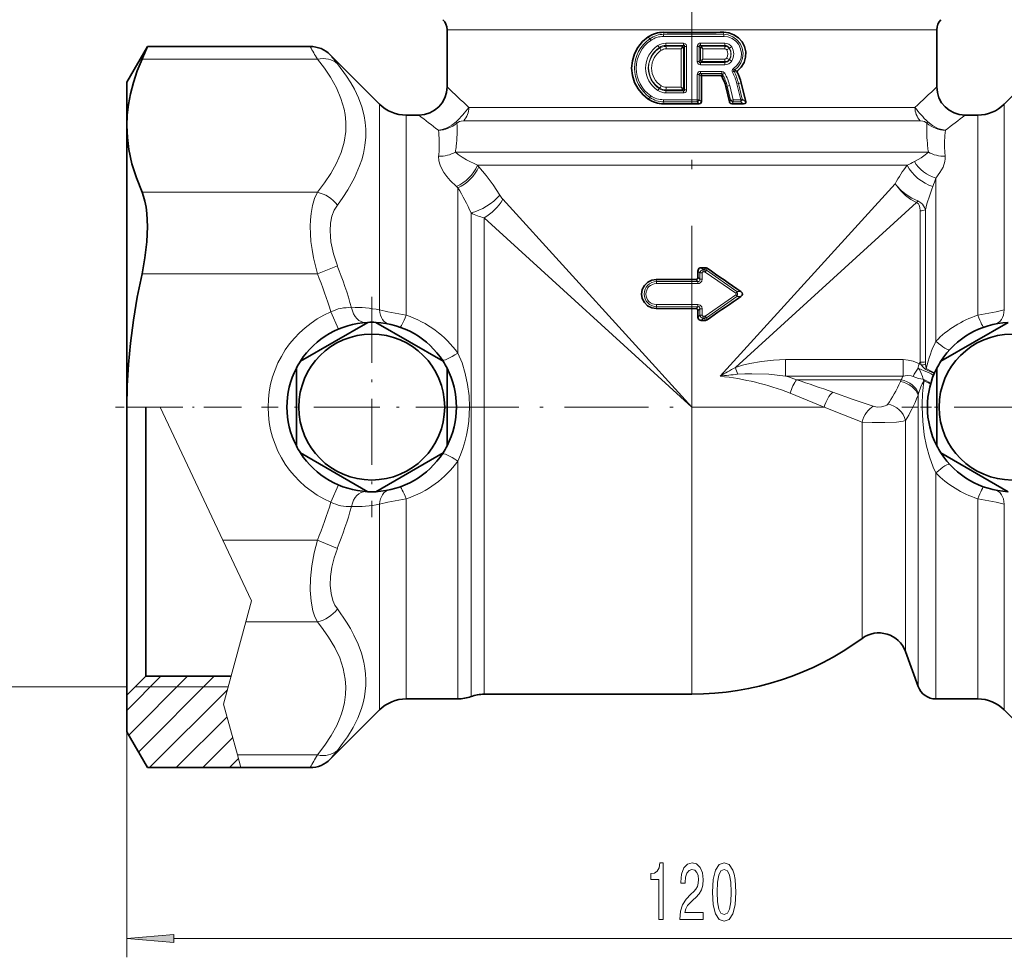
# Model space of a CAD drawing. Extents: x 0 to 210, y 0 to 297.
# Drawn here: x 71 to 123, y 150 to 200 of the extents above; entities that cross this region are included whole.
import ezdxf

# ---------------------------------------------------------------- set-up
doc = ezdxf.new("R2010")
doc.units = 0
doc.linetypes.add('DASHDOT', pattern=[18.5, 12, -3, 0.5, -3])

msp = doc.modelspace()

# ---------------------------------------------------------------- linework, layer by layer
at = {"color": 7, "linetype": 'DASHDOT', "lineweight": 13}
msp.add_line((106.732117, 177.020538), (106.732117, 205.520538), dxfattribs=at)
at = {"color": 7, "lineweight": 13}
for p, q in [((93.732117, 199.434875), (118.140686, 199.434875)), ((105.235107, 199.190475), (105.225151, 199.294052)), ((105.235107, 199.190475), (108.417015, 199.19046)), ((108.417015, 199.19046), (108.428307, 199.29451)), ((118.140686, 199.434875), (119.732117, 199.434875)), ((104.498222, 198.95285), (104.415398, 199.047058)), ((106.276863, 198.715439), (105.351631, 198.715057)), ((108.485771, 198.714798), (107.18737, 198.715439)), ((105.00383, 198.489273), (105.019455, 198.459229)), ((105.357262, 198.600601), (105.352783, 198.549728)), ((106.227768, 198.550964), (105.352783, 198.549728)), ((106.278732, 198.600586), (105.357262, 198.600601)), ((106.154427, 198.416931), (105.359489, 198.416199)), ((106.280708, 198.490829), (106.154427, 198.416931)), ((106.154427, 196.374146), (106.154427, 198.416931)), ((106.227768, 198.550964), (106.225227, 198.546295)), ((106.278732, 198.600586), (106.227768, 198.550964)), ((106.280708, 198.490936), (106.280708, 196.30014)), ((106.283386, 198.493546), (106.280739, 198.490875)), ((106.338554, 198.547058), (106.283386, 198.493546)), ((106.450256, 198.547058), (106.338554, 198.547058)), ((106.338554, 198.547058), (106.338554, 196.244019)), ((106.450256, 198.547058), (106.450256, 196.244019)), ((107.013977, 197.744019), (107.013977, 198.547058)), ((107.013977, 198.547058), (107.125679, 198.547058)), ((107.125679, 197.744019), (107.125679, 198.547058)), ((107.180847, 198.493546), (107.125679, 198.547058)), ((107.180809, 198.493576), (107.183495, 198.490875)), ((107.183525, 197.80014), (107.183525, 198.490936)), ((107.183525, 198.490829), (107.309807, 198.416931)), ((108.478661, 198.600616), (107.185501, 198.600586)), ((107.236465, 198.550964), (107.185501, 198.600586)), ((107.236427, 198.551025), (107.239006, 198.546295)), ((108.484489, 198.548843), (107.236465, 198.550964)), ((108.476013, 198.415619), (107.309807, 198.416931)), ((107.309807, 197.874146), (107.309807, 198.416931)), ((108.478661, 198.600616), (108.484489, 198.548843)), ((108.726341, 198.451447), (108.710091, 198.439453)), ((86.845711, 197.870743), (77.536705, 197.870743)), ((107.013977, 197.744019), (107.125679, 197.744019)), ((107.125679, 197.744019), (107.180847, 197.797531)), ((107.180847, 197.797531), (107.183495, 197.800201)), ((107.183525, 197.800247), (107.309807, 197.874146)), ((107.185501, 197.690491), (107.236465, 197.740112)), ((107.185501, 197.690491), (108.478661, 197.69046)), ((107.236465, 197.740112), (107.239006, 197.744781)), ((107.236465, 197.740112), (108.484489, 197.742233)), ((107.309807, 197.874146), (108.476013, 197.875458)), ((108.478661, 197.69046), (108.484489, 197.742233)), ((108.726341, 197.83963), (108.710091, 197.851624)), ((108.311874, 197.100601), (107.185501, 197.100586)), ((107.185501, 197.100586), (107.29055, 196.998474)), ((107.18737, 197.575638), (108.485771, 197.576279)), ((108.318321, 197.21492), (107.18737, 197.215439)), ((108.261948, 196.996979), (108.311874, 197.100601)), ((107.013977, 197.047058), (107.125679, 197.047058)), ((107.013977, 195.715469), (107.013977, 197.047058)), ((107.125679, 197.047058), (107.233162, 196.942947)), ((107.125679, 195.715469), (107.125679, 197.047058)), ((108.313644, 196.964523), (108.357513, 197.057617)), ((109.202766, 196.57663), (109.11734, 196.553619)), ((109.202766, 196.57663), (109.343483, 196.605377)), ((109.40654, 195.736603), (109.202766, 196.57663)), ((105.00383, 196.301804), (105.019455, 196.331848)), ((105.351631, 196.076019), (106.276863, 196.075638)), ((105.357262, 196.190475), (105.352783, 196.241348)), ((105.352783, 196.241348), (106.227768, 196.240112)), ((105.357262, 196.190475), (106.278732, 196.190491)), ((105.359489, 196.374878), (106.154427, 196.374146)), ((106.280708, 196.300247), (106.154427, 196.374146)), ((106.227768, 196.240112), (106.225227, 196.244781)), ((106.227768, 196.240112), (106.278732, 196.190491)), ((106.283386, 196.297531), (106.280739, 196.300201)), ((106.283386, 196.297531), (106.338554, 196.244019)), ((106.450256, 196.244019), (106.338554, 196.244019)), ((108.60659, 196.431107), (108.530365, 196.410156)), ((108.787788, 195.683624), (108.60659, 196.431107)), ((108.923447, 195.714401), (108.74025, 196.461578)), ((109.32338, 195.713959), (109.11734, 196.553619)), ((104.498222, 195.838226), (104.415398, 195.744019)), ((105.235107, 195.600601), (105.225151, 195.497025)), ((107.013977, 195.715469), (105.228989, 195.714981)), ((107.012817, 195.600586), (105.235107, 195.600601)), ((107.012817, 195.600586), (107.013977, 195.715469)), ((107.117752, 195.498596), (107.012817, 195.600586)), ((107.013977, 195.715469), (107.125679, 195.715469)), ((107.233162, 195.610229), (107.125679, 195.715469)), ((108.787788, 195.683624), (108.730042, 195.595535)), ((108.914642, 195.600647), (108.844986, 195.495361)), ((109.31308, 195.600677), (108.914642, 195.600647)), ((109.32338, 195.713959), (108.923447, 195.714401)), ((109.31308, 195.600677), (109.471893, 195.49295)), ((109.40654, 195.736603), (109.590103, 195.611053)), ((90.146332, 193.512146), (90.146332, 195.481323)), ((94.888397, 195.309753), (118.140686, 195.309753)), ((118.140686, 195.309753), (118.575836, 195.309753)), ((123.317902, 193.512146), (123.317902, 195.481323)), ((91.560547, 192.998062), (91.560547, 194.895538)), ((94.621552, 194.602646), (118.397728, 194.602646)), ((118.397728, 194.602646), (118.842682, 194.602646)), ((121.903687, 192.998062), (121.903687, 194.895538)), ((90.146332, 184.553299), (90.146332, 193.512146)), ((123.317902, 184.553299), (123.317902, 193.512146)), ((91.560547, 184.268341), (91.560547, 192.998062)), ((94.175179, 192.938431), (119.289055, 192.938431)), ((121.903687, 184.268341), (121.903687, 192.998062)), ((95.348976, 192.231323), (95.42099, 192.154297)), ((95.348991, 192.231323), (118.15564, 192.231323)), ((119.682327, 191.554245), (119.682327, 182.891449)), ((94.229324, 191.098755), (94.308418, 191.028519)), ((94.308418, 182.261444), (94.308418, 191.028519)), ((117.530464, 191.256027), (108.224777, 181.035019)), ((86.845711, 190.798203), (77.536705, 190.798203)), ((96.688278, 190.427292), (106.732117, 179.395538)), ((118.661583, 190.256699), (109.038315, 181.495224)), ((118.853165, 181.778168), (118.853165, 189.810547)), ((119.129555, 181.791183), (119.129555, 189.867462)), ((95.004395, 164.020538), (95.004395, 189.705002)), ((95.700363, 189.439377), (106.732117, 179.395538)), ((95.700363, 189.439377), (95.700363, 164.145538)), ((87.906364, 186.902603), (86.845703, 186.468109)), ((107.226204, 186.792511), (107.326195, 186.690491)), ((107.408142, 186.690491), (107.326195, 186.690491)), ((107.408142, 186.690491), (107.444656, 186.792648)), ((107.50576, 186.657288), (107.542809, 186.762421)), ((109.116135, 185.525421), (107.50576, 186.657288)), ((86.845703, 186.468079), (77.536705, 186.468079)), ((104.852478, 186.06546), (104.841751, 186.169296)), ((107.038483, 186.065491), (106.938606, 186.167404)), ((107.053131, 186.616226), (107.150047, 186.516388)), ((107.150047, 186.18573), (107.053131, 186.283981)), ((107.150047, 186.18573), (107.150047, 186.516388)), ((107.270187, 186.516388), (107.150047, 186.516388)), ((107.270187, 186.18573), (107.150047, 186.18573)), ((107.270187, 186.18573), (107.270187, 186.516388)), ((107.410515, 186.575668), (107.328285, 186.575653)), ((109.063278, 185.438828), (107.443672, 186.565414)), ((107.039566, 185.950607), (104.84594, 185.951172)), ((107.038483, 186.065491), (104.852478, 186.06546)), ((107.038483, 186.065491), (107.039566, 185.950607)), ((109.063263, 185.352249), (107.443672, 184.225662)), ((109.116135, 185.265656), (107.50576, 184.133789)), ((109.332222, 185.524704), (109.116135, 185.525421)), ((109.332222, 185.266373), (109.116135, 185.265656)), ((104.852478, 184.725616), (104.841751, 184.62178)), ((107.039566, 184.840469), (104.84594, 184.839905)), ((107.038483, 184.725586), (104.852478, 184.725616)), ((107.038483, 184.725586), (106.938606, 184.623672)), ((107.038483, 184.725586), (107.039566, 184.840469)), ((107.150047, 184.605347), (107.053131, 184.507095)), ((107.150047, 184.274689), (107.150047, 184.605347)), ((107.270187, 184.605347), (107.150047, 184.605347)), ((107.270187, 184.274689), (107.270187, 184.605347)), ((87.568939, 184.452286), (87.962242, 183.532867)), ((107.150047, 184.274689), (107.053131, 184.17485)), ((107.270187, 184.274689), (107.150047, 184.274689)), ((107.326195, 184.100586), (107.226204, 183.998566)), ((107.408142, 184.100586), (107.326195, 184.100586)), ((107.410515, 184.215408), (107.328285, 184.215424)), ((107.408142, 184.100586), (107.444656, 183.998428)), ((107.50576, 184.133789), (107.542809, 184.028656)), ((111.709351, 181.911209), (111.709351, 181.039139)), ((117.948723, 181.911209), (111.709351, 181.911209)), ((117.948723, 181.911209), (117.948723, 181.039139)), ((118.853165, 181.778168), (118.800766, 181.681183)), ((118.800766, 181.681183), (118.918785, 181.625504)), ((119.177597, 181.43811), (119.156059, 181.388275)), ((117.948723, 181.039139), (111.709351, 181.039139)), ((112.284271, 180.842239), (117.844955, 180.842239)), ((118.74263, 180.020874), (118.763641, 180.116028)), ((118.74263, 180.020874), (118.74263, 164.553513)), ((78.500641, 179.395538), (76.732117, 179.395538)), ((78.500641, 179.395538), (81.828011, 172.322998)), ((106.732117, 179.395538), (113.74894, 179.395538)), ((106.732117, 164.145538), (106.732117, 179.395538)), ((115.767014, 168.145157), (115.767014, 178.59552)), ((118.065224, 166.414673), (118.065224, 178.686401)), ((94.308418, 163.895538), (94.308418, 176.529633)), ((119.682327, 175.899628), (119.682327, 163.895538)), ((87.568939, 174.338791), (87.962242, 175.258209)), ((90.146332, 163.309753), (90.146332, 174.237778)), ((91.560547, 163.895538), (91.560547, 174.522736)), ((121.903687, 163.895538), (121.903687, 174.522736)), ((123.317902, 163.309753), (123.317902, 174.237778)), ((86.845703, 172.322998), (81.828011, 172.322998)), ((83.344421, 169.099762), (81.828011, 172.322998)), ((87.906364, 171.888504), (86.845703, 172.322998)), ((83.045258, 167.992874), (83.344421, 169.099762)), ((81.864441, 163.62384), (83.045258, 167.992874)), ((86.845711, 167.992874), (83.045258, 167.992874)), ((115.767014, 168.145157), (115.767014, 167.110046)), ((76.732117, 163.287674), (78.539978, 165.095535)), ((76.831703, 161.973053), (79.954193, 165.095535)), ((77.349342, 161.076477), (81.368408, 165.095535)), ((76.732117, 164.545532), (62.499237, 164.545532)), ((82.113548, 164.545532), (77.182114, 164.545532)), ((77.937538, 160.250458), (82.069443, 164.38237)), ((81.864441, 163.62384), (82.605728, 160.920334)), ((79.351753, 160.250458), (82.049652, 162.948364)), ((76.732117, 162.145538), (76.732117, 150.17395)), ((80.765968, 160.250458), (82.353981, 161.83847)), ((82.180183, 160.250458), (82.658302, 160.728577)), ((86.845718, 160.920334), (82.605728, 160.920334)), ((82.789398, 160.250458), (82.605728, 160.920334)), ((79.222603, 151.17395), (134.241638, 151.17395))]:
    msp.add_line(p, q, dxfattribs=at)
at = {"color": 7, "lineweight": 35}
for p, q in [((93.732117, 199.434875), (93.732117, 196.395538)), ((119.732117, 199.434875), (119.732117, 196.395538)), ((76.732117, 196.645538), (77.826241, 198.540619)), ((86.465714, 198.540619), (77.826241, 198.540619)), ((90.146332, 195.481323), (87.526375, 198.101288)), ((123.317902, 195.481323), (125.937859, 198.101288)), ((76.732117, 196.645538), (76.732117, 194.334473)), ((107.233162, 195.610229), (107.233162, 196.942947)), ((108.261948, 196.996979), (107.29055, 196.998474)), ((109.590103, 195.611053), (109.343483, 196.605377)), ((108.530365, 196.410156), (108.730042, 195.595535)), ((109.471893, 195.49295), (108.844986, 195.495361)), ((91.560547, 194.895538), (92.232117, 194.895538)), ((121.232117, 194.895538), (121.903687, 194.895538)), ((76.732117, 194.334473), (76.732117, 179.395523)), ((107.226204, 186.792511), (107.23703, 186.792511)), ((107.23703, 186.792511), (107.444656, 186.792648)), ((107.053131, 186.283981), (107.053131, 186.616226)), ((107.053131, 184.17485), (107.053131, 184.507095)), ((107.711411, 184.145538), (107.542809, 184.028656)), ((89.517471, 183.890411), (85.946762, 181.828857)), ((93.517471, 181.828857), (89.946762, 183.890411)), ((107.444656, 183.998428), (107.226204, 183.998566)), ((123.517471, 183.890411), (119.946762, 181.828857)), ((85.732117, 181.457092), (85.732117, 177.333984)), ((93.732117, 177.333984), (93.732117, 181.457092)), ((119.732117, 181.457092), (119.732117, 177.333984)), ((76.732117, 179.395508), (76.732117, 164.095535)), ((77.732117, 179.395432), (77.732117, 165.095535)), ((85.946762, 176.962219), (89.517471, 174.900665)), ((89.946762, 174.900665), (93.517471, 176.962219)), ((119.946762, 176.962219), (123.517471, 174.900665)), ((118.065224, 166.414673), (118.74263, 164.553513)), ((77.732117, 165.095535), (76.732117, 164.095535)), ((82.262199, 165.095535), (77.732117, 165.095535)), ((76.732117, 164.095535), (76.732117, 162.145538)), ((91.560547, 163.895538), (94.308418, 163.895538)), ((95.700363, 164.145538), (106.732117, 164.145538)), ((119.682327, 163.895538), (121.903687, 163.895538)), ((90.146332, 163.309753), (87.526375, 160.689789)), ((123.317902, 163.309753), (125.937859, 160.689789)), ((76.732117, 162.145538), (77.826241, 160.250458)), ((82.789398, 160.250458), (77.826241, 160.250458)), ((86.465714, 160.250458), (82.789398, 160.250458))]:
    msp.add_line(p, q, dxfattribs=at)
at = {"color": 7, "linetype": 'DASHDOT', "lineweight": 13, "ltscale": 0.2925}
for p, q in [((89.732117, 185.245544), (89.732117, 173.545532)), ((95.582115, 179.395538), (83.882118, 179.395538)), ((129.582123, 179.395538), (117.882118, 179.395538))]:
    msp.add_line(p, q, dxfattribs=at)
at = {"color": 7, "linetype": 'DASHDOT', "lineweight": 13, "ltscale": 0.167325}
msp.add_line((82.819946, 179.395538), (76.126938, 179.395538), dxfattribs=at)
at = {"color": 7, "linetype": 'DASHDOT', "lineweight": 13, "ltscale": 0.372711}
msp.add_line((93.066048, 179.395538), (107.974487, 179.395538), dxfattribs=at)
at = {"color": 7, "linetype": 'DASHDOT', "lineweight": 13, "ltscale": 0.048513}
msp.add_line((117.903511, 179.395538), (119.844032, 179.395538), dxfattribs=at)
at = {"color": 7, "lineweight": 13}
for points in [[(108.992317, 197.283005), (109.189461, 197.459015), (109.33609, 197.678879), (109.423027, 197.92868), (109.444618, 198.193024), (109.399223, 198.454224), (109.289818, 198.695496), (109.123505, 198.901337), (108.910553, 199.058807), (108.664139, 199.157547), (108.417015, 199.19046)], [(106.276863, 198.715439), (106.376938, 198.690094), (106.420372, 198.649811), (106.448929, 198.57132), (106.450256, 198.547058)], [(107.013977, 198.547058), (107.020363, 198.598694), (107.043068, 198.648666), (107.086403, 198.68956), (107.13649, 198.709808), (107.18737, 198.715439)], [(108.942757, 197.3703), (109.123276, 197.525955), (109.258621, 197.722733), (109.339432, 197.94812), (109.359756, 198.187775), (109.317734, 198.424423), (109.21653, 198.641968), (109.063789, 198.825653), (108.869743, 198.964371), (108.64698, 199.049622), (108.423882, 199.076233)], [(105.019455, 198.459229), (104.819275, 198.304169), (104.653542, 198.111969), (104.529419, 197.889771), (104.452682, 197.646347), (104.427155, 197.391205), (104.45443, 197.136383), (104.533089, 196.892914), (104.659264, 196.67099), (104.822876, 196.483505), (105.019455, 196.331848)], [(106.278732, 198.600586), (106.317757, 198.608597), (106.334015, 198.604233), (106.341667, 198.596252), (106.34446, 198.589005), (106.345032, 198.572021), (106.338554, 198.547058)], [(107.125679, 198.547058), (107.119095, 198.573059), (107.119118, 198.58551), (107.125496, 198.600342), (107.136009, 198.606873), (107.144882, 198.608521), (107.164513, 198.606812), (107.185501, 198.600586)], [(86.845711, 197.870743), (87.217377, 197.389191), (87.543411, 196.904282), (87.856407, 196.343384), (88.097794, 195.779633), (88.262909, 195.213837), (88.315765, 194.930389), (88.356407, 194.520355)], [(87.906372, 197.626892), (88.401146, 196.960419), (88.61747, 196.620789), (88.810974, 196.277008), (89.030861, 195.812424), (89.204208, 195.341171), (89.328262, 194.863968), (89.386879, 194.509186), (89.417068, 194.15213)], [(107.18737, 197.575638), (107.087296, 197.600983), (107.043861, 197.641266), (107.015305, 197.719757), (107.013977, 197.744019)], [(107.185501, 197.690491), (107.146477, 197.68248), (107.130219, 197.686844), (107.122566, 197.694824), (107.119774, 197.702072), (107.119202, 197.719055), (107.125679, 197.744019)], [(107.013977, 197.047058), (107.020363, 197.098694), (107.043068, 197.148666), (107.086403, 197.18956), (107.13649, 197.209808), (107.18737, 197.215439)], [(107.125679, 197.047058), (107.119095, 197.073059), (107.119118, 197.08551), (107.125496, 197.100342), (107.136009, 197.106873), (107.144882, 197.108521), (107.164513, 197.106812), (107.185501, 197.100586)], [(108.357513, 197.057617), (108.350502, 197.080963), (108.344452, 197.090469), (108.331985, 197.099731), (108.311874, 197.100601)], [(108.47348, 197.120544), (108.394783, 197.196869), (108.318321, 197.21492)], [(108.942757, 197.3703), (108.891518, 197.321609), (108.874283, 197.287582), (108.871239, 197.214233), (108.886292, 197.173645)], [(108.992317, 197.283005), (108.959595, 197.270752), (108.949486, 197.259735), (108.947624, 197.25058), (108.948784, 197.244125), (108.95549, 197.231659), (108.967361, 197.218948)], [(106.450256, 196.244019), (106.443871, 196.192383), (106.421165, 196.14241), (106.377831, 196.101517), (106.327744, 196.081268), (106.276863, 196.075638)], [(106.338554, 196.244019), (106.345139, 196.218018), (106.345116, 196.205566), (106.338737, 196.190735), (106.328224, 196.184204), (106.319351, 196.182556), (106.299721, 196.184265), (106.278732, 196.190491)], [(88.356415, 194.520355), (88.348801, 194.027008), (88.26545, 193.466644), (88.104332, 192.907532), (87.868614, 192.350418), (87.562767, 191.796036), (87.228622, 191.295334), (86.845711, 190.798203)], [(94.212738, 194.541779), (93.990974, 194.360641), (93.742538, 194.221481), (93.476105, 194.129639), (93.273048, 194.094391)], [(94.621536, 194.602661), (94.472176, 194.585083), (94.386398, 194.556335), (94.256775, 194.473663)], [(119.207466, 194.473633), (119.077423, 194.556503), (118.991806, 194.585129), (118.842682, 194.602646)], [(120.1912, 194.094391), (120.088814, 194.108521), (119.785599, 194.194427), (119.502441, 194.341187), (119.251518, 194.541748)], [(89.417076, 194.15213), (89.415443, 193.721436), (89.372658, 193.289124), (89.289398, 192.856216), (89.201126, 192.531693), (89.091438, 192.207703), (88.811142, 191.56279), (88.456032, 190.924088), (88.193642, 190.52002), (87.906372, 190.119888)], [(94.175171, 192.938431), (94.327423, 192.798004), (94.527794, 192.656082), (94.765137, 192.514587), (95.348991, 192.231323)], [(119.289062, 192.938431), (119.123161, 192.787292), (118.903465, 192.635056), (118.542557, 192.431168)], [(93.284714, 192.710541), (93.292969, 192.473679), (93.360161, 192.233093), (93.447647, 192.041), (93.560356, 191.850281), (93.717911, 191.632629), (93.900558, 191.419785), (94.229332, 191.09874)], [(120.17952, 192.710541), (120.182579, 192.569931), (120.162407, 192.427322), (120.065117, 192.139999), (119.899841, 191.844116), (119.682327, 191.554245)], [(95.42099, 192.154282), (95.815552, 191.695557), (96.186432, 191.190826), (96.529869, 190.647949)], [(117.530464, 191.256027), (117.606995, 191.136566), (117.820679, 190.870346), (118.075165, 190.628296), (118.359337, 190.42038), (118.661583, 190.256699)], [(117.530472, 191.256027), (117.61393, 191.146225), (117.84536, 190.900162), (118.115776, 190.678131), (118.412918, 190.488586), (118.724495, 190.339783)], [(86.845703, 190.798203), (86.695656, 190.475922), (86.582985, 190.100662), (86.508301, 189.681229), (86.476852, 189.343445), (86.465752, 188.99025), (86.475555, 188.596832), (86.506744, 188.194031), (86.562584, 187.755447), (86.640076, 187.314377), (86.845703, 186.468079)], [(118.724487, 190.339783), (118.89109, 190.243942), (118.974426, 190.163406), (119.079643, 189.998535), (119.129555, 189.867462)], [(87.906364, 190.119873), (87.742447, 189.84668), (87.623093, 189.523087), (87.550858, 189.156448), (87.526382, 188.756058), (87.536453, 188.46994), (87.567261, 188.1763), (87.623283, 187.851059), (87.701256, 187.523941), (87.906364, 186.902573)], [(118.661583, 190.256699), (118.762909, 190.180908), (118.800171, 190.12088), (118.838806, 189.994965), (118.853172, 189.810547)], [(107.038483, 186.065491), (107.095596, 186.062637), (107.136787, 186.084778), (107.153465, 186.121872), (107.150047, 186.18573)], [(107.039566, 185.950607), (107.110184, 185.959335), (107.178284, 185.990143), (107.251488, 186.082748), (107.270187, 186.18573)], [(109.063263, 185.352249), (109.083862, 185.372467), (109.089691, 185.384735), (109.089546, 185.406815), (109.083672, 185.418915), (109.063263, 185.438828)], [(90.146332, 184.553299), (90.582047, 184.450211), (91.560547, 184.268341)], [(107.038483, 184.725586), (107.095642, 184.728424), (107.136818, 184.706253), (107.153473, 184.669159), (107.150047, 184.605347)], [(107.039566, 184.840469), (107.110252, 184.831711), (107.178375, 184.800873), (107.251518, 184.708237), (107.270187, 184.605347)], [(121.903687, 184.268341), (122.882164, 184.450211), (123.317902, 184.553299)], [(94.924217, 179.395538), (94.899513, 179.995682), (94.825195, 180.590347), (94.70089, 181.172989), (94.526573, 181.736359), (94.308418, 182.261444)], [(111.709343, 181.911209), (111.065865, 181.888367), (110.432602, 181.821335), (109.810318, 181.710266), (109.420662, 181.614563), (109.038315, 181.495224)], [(117.948723, 181.911209), (118.214256, 181.891434), (118.473999, 181.830643), (118.721443, 181.726517), (118.800766, 181.681183)], [(119.014595, 180.874847), (118.972839, 181.018219), (118.893814, 181.232422), (118.806618, 181.392593), (118.73835, 181.466492)], [(119.156059, 181.388275), (119.084053, 181.436996), (118.992798, 181.533463), (118.918785, 181.625504)], [(119.177597, 181.43811), (119.171257, 181.444717), (119.162361, 181.463211), (119.144531, 181.556259), (119.133957, 181.666367)], [(119.601006, 181.179886), (119.601501, 181.182236), (119.601151, 181.18541), (119.597389, 181.193069), (119.56749, 181.221436), (119.435883, 181.304443), (119.177597, 181.438095)], [(111.709343, 181.039139), (110.81562, 181.136002), (109.919632, 181.167038), (109.537025, 181.158829), (109.156403, 181.135223)], [(117.948723, 181.039139), (118.166687, 181.067368), (118.378151, 181.049606), (118.474564, 181.019531)], [(118.474564, 181.019531), (118.762093, 180.919418), (119.014595, 180.874847)], [(119.601006, 181.179886), (119.600838, 181.180511), (119.600021, 181.181641), (119.596176, 181.184799), (119.564919, 181.202271), (119.156059, 181.388275)], [(118.763641, 180.116028), (118.878387, 180.470306), (118.958656, 180.634186), (119.055862, 180.784592)], [(111.942596, 180.135147), (112.553268, 179.892822), (113.74894, 179.395538)], [(114.209061, 180.189651), (115.300888, 179.804184), (116.359474, 179.437469)], [(94.308418, 176.529633), (94.45105, 176.856491), (94.575371, 177.195038), (94.681381, 177.54483), (94.768158, 177.9021), (94.836533, 178.270309), (94.885292, 178.643036), (94.924217, 179.395538)], [(113.74894, 179.395538), (114.773956, 178.985397), (115.767021, 178.59552)], [(117.125534, 179.547455), (117.07341, 179.497223), (116.998749, 179.455475), (116.799316, 179.403107), (116.57019, 179.397003), (116.359459, 179.437469)], [(118.957222, 179.395538), (118.985107, 178.649506), (119.069931, 177.913712), (119.184563, 177.322784), (119.342697, 176.748535), (119.545677, 176.199768), (119.682327, 175.899628)], [(118.065224, 178.686401), (117.943512, 178.650757), (117.600456, 178.600647), (116.968628, 178.566422), (116.297234, 178.567581), (115.767014, 178.59552)], [(91.560547, 174.522736), (90.582069, 174.340866), (90.146332, 174.237778)], [(123.317902, 174.237778), (122.882187, 174.340866), (121.903687, 174.522736)], [(86.845703, 172.322998), (86.675537, 171.647156), (86.552277, 170.965912), (86.481277, 170.292145), (86.467392, 169.675018), (86.51017, 169.095245), (86.61306, 168.571762), (86.716003, 168.262787), (86.845703, 167.992874)], [(87.906364, 171.888504), (87.736191, 171.390854), (87.612808, 170.887772), (87.541946, 170.390488), (87.528152, 169.929291), (87.571129, 169.499496), (87.671844, 169.114441), (87.776108, 168.877335), (87.906364, 168.671204)], [(87.906372, 168.671204), (88.386681, 167.97818), (88.597931, 167.627518), (88.787994, 167.274506), (89.006012, 166.800812), (89.180763, 166.3246), (89.309525, 165.847), (89.367607, 165.535706), (89.404793, 165.224762), (89.420776, 164.915726), (89.415588, 164.607758), (89.389641, 164.304428), (89.343163, 164.002686), (89.274445, 163.695129), (89.184898, 163.389771), (88.98848, 162.880615), (88.738205, 162.379318), (88.438431, 161.886551), (88.183975, 161.522827), (87.906372, 161.164185)], [(86.845711, 167.992874), (87.160324, 167.58934), (87.443344, 167.18338), (87.772629, 166.628784), (88.033195, 166.071136), (88.220192, 165.511215), (88.329941, 164.949768), (88.359978, 164.537094), (88.346802, 164.12442), (88.290573, 163.712036), (88.221283, 163.406052), (88.128975, 163.100479), (88.011765, 162.789536), (87.871902, 162.479279), (87.58596, 161.956207), (87.242188, 161.436356), (86.845718, 160.920334)]]:
    msp.add_lwpolyline(points, dxfattribs=at)
at = {"color": 7, "lineweight": 35}
for points in [[(109.152496, 197.243973), (109.355095, 197.446671), (109.501587, 197.693359), (109.581955, 197.969147), (109.590263, 198.257278), (109.525574, 198.537994), (109.392677, 198.793243), (109.201241, 199.006943), (108.963448, 199.167175), (108.693855, 199.264816), (108.428307, 199.29451)], [(104.415398, 199.047058), (104.114937, 198.798599), (103.867584, 198.496933), (103.683159, 198.152725), (103.569542, 197.778641), (103.531906, 197.388397), (103.572357, 196.99852), (103.68895, 196.624557), (103.873131, 196.285889), (104.118446, 195.988968), (104.415398, 195.744019)], [(76.732117, 194.334473), (76.753311, 194.897461), (76.816757, 195.461334), (76.922043, 196.026932), (77.081245, 196.638184), (77.286736, 197.252716), (77.536705, 197.870743)], [(107.233162, 195.610229), (107.228752, 195.575348), (107.185738, 195.51622), (107.117752, 195.498596)], [(108.844986, 195.495361), (108.781487, 195.515106), (108.75235, 195.544708), (108.730042, 195.595535)], [(109.590103, 195.611053), (109.593315, 195.570999), (109.577225, 195.531265), (109.54393, 195.506195), (109.471893, 195.49295)], [(77.536705, 190.798203), (77.235008, 191.559174), (77.001503, 192.314865), (76.839264, 193.065903), (76.758957, 193.700806), (76.732117, 194.334473)], [(77.536705, 186.468079), (77.694267, 187.319122), (77.792664, 188.164001), (77.826241, 188.977249), (77.79464, 189.673126), (77.752205, 190.010651), (77.691391, 190.321747), (77.621414, 190.573639), (77.536705, 190.798203)], [(107.053131, 186.616226), (107.059326, 186.669205), (107.081139, 186.720535), (107.121147, 186.762131), (107.173073, 186.785873), (107.226204, 186.792511)], [(76.732117, 179.395523), (76.753311, 180.5215), (76.816757, 181.649261), (76.922043, 182.780441), (77.081245, 184.00293), (77.286736, 185.232025), (77.536705, 186.468079)], [(104.058159, 185.395538), (104.097328, 185.637207), (104.210457, 185.854111), (104.385254, 186.024734), (104.603989, 186.133118), (104.841751, 186.169296)], [(106.938606, 186.167404), (107.007889, 186.187256), (107.034523, 186.214828), (107.053131, 186.283981)], [(104.841751, 184.62178), (104.600586, 184.659042), (104.382492, 184.768311), (104.20842, 184.939713), (104.096283, 185.157043), (104.058159, 185.395538)], [(109.332222, 185.266373), (109.396393, 185.329758), (109.416855, 185.395065), (109.39595, 185.46199), (109.332222, 185.524704)], [(106.938606, 184.623672), (107.007889, 184.603821), (107.034523, 184.576248), (107.053131, 184.507095)], [(107.053131, 184.17485), (107.059326, 184.121872), (107.081139, 184.070541), (107.121147, 184.028946), (107.173073, 184.005203), (107.226204, 183.998566)]]:
    msp.add_lwpolyline(points, dxfattribs=at)
at = {"color": 7, "lineweight": 13}
for points in [[(104.974045, 152.17395), (105.210068, 152.17395), (105.210068, 155.195572), (105.033699, 155.195572), (104.987015, 154.931885), (104.893646, 154.754639), (104.750992, 154.650894), (104.553871, 154.616318), (104.553871, 154.309402), (104.974045, 154.309402)], [(106.099266, 152.17395), (107.336441, 152.17395), (107.336441, 152.545715), (106.358627, 152.545715), (106.413094, 152.748886), (106.50647, 152.917465), (106.794365, 153.22438), (106.947388, 153.354065), (107.118568, 153.539948), (107.240471, 153.756088), (107.310501, 154.011124), (107.336441, 154.300751), (107.292351, 154.663864), (107.170448, 154.949173), (106.983704, 155.130722), (106.742493, 155.195572), (106.4935, 155.122086), (106.304161, 154.918915), (106.182259, 154.594696), (106.140762, 154.166748), (106.140762, 154.106232), (106.376785, 154.106232), (106.376785, 154.140808), (106.400131, 154.434753), (106.470154, 154.650894), (106.581688, 154.78923), (106.729523, 154.836777), (106.879959, 154.793549), (106.991486, 154.685486), (107.064102, 154.516891), (107.090042, 154.305084), (107.071884, 154.106232), (107.022606, 153.937637), (106.939606, 153.790665), (106.825485, 153.66098), (106.672462, 153.522659), (106.418282, 153.254639), (106.239319, 152.969345), (106.13298, 152.62352), (106.099266, 152.18692)], [(107.818428, 153.639374), (107.85733, 152.960693), (107.979233, 152.476547), (108.173759, 152.182602), (108.443497, 152.087494), (108.710648, 152.182602), (108.905174, 152.476547), (109.024483, 152.960693), (109.065979, 153.639374), (109.024483, 154.313721), (108.975204, 154.581741), (108.905174, 154.8022), (108.710648, 155.096146), (108.443497, 155.195572), (108.173759, 155.096146), (107.979233, 154.797882), (107.85733, 154.313721)], [(108.067421, 153.639374), (108.088165, 154.16243), (108.153008, 154.538513), (108.269722, 154.758972), (108.443497, 154.836777), (108.614685, 154.758972), (108.7314, 154.538513), (108.796234, 154.16243), (108.816986, 153.639374), (108.796234, 153.112), (108.7314, 152.735916), (108.614685, 152.515457), (108.443497, 152.441971), (108.269722, 152.515457), (108.153008, 152.735916), (108.088165, 153.112)], [(79.222603, 151.391846), (76.732117, 151.17395), (79.222603, 150.95607)]]:
    msp.add_lwpolyline(points, close=True, dxfattribs=at)
at = {"color": 7, "lineweight": 35}
for centre in [(89.732117, 179.395538), (123.732117, 179.395538)]:
    msp.add_circle(centre, 3.875, dxfattribs=at)
for centre, radius, start, end in [((92.982117, 199.434875), 0.75, 360, 45.000001), ((120.482117, 199.434875), 0.75, 135, 179.999995), ((105.221687, 197.854355), 1.439694, 89.861992, 124.059048), ((106.731369, 877.196289), 677.903922, 269.872696, 270.143425), ((8.287163, 228.199387), 75.599773, 336.348423, 336.901504), ((86.465714, 197.040619), 1.499995, 44.999943, 90.000078), ((109.178574, 197.20459), 0.046934, 123.504806, 207.432739), ((106.374443, 195.869003), 3.059001, 13.929379, 25.437988), ((107.285347, 196.946136), 0.052099, 84.319136, 183.491642), ((108.260902, 196.938477), 0.058631, 26.290896, 88.975659), ((106.337646, 195.872452), 2.257692, 13.778261, 28.928013), ((92.232109, 196.395538), 1.500006, 270.000175, 359.999806), ((121.232117, 196.395538), 1.500001, 180.000036, 269.99997), ((105.221687, 196.936722), 1.439694, 235.940952, 270.138008), ((91.560547, 196.895538), 2, 225, 269.999997), ((106.728729, -481.037933), 676.536635, 89.967054, 90.127338), ((121.903687, 196.895538), 2, 269.999997, 314.999999), ((107.446091, 186.622452), 0.170162, 55.354647, 90.48149), ((608.101196, 908.509888), 878.338267, 235.257277, 235.399195), ((106.721642, 1106.570312), 920.402948, 269.882976, 270.013508), ((597.94812, -523.028931), 860.481128, 124.599767, 124.730975), ((106.721634, -735.745361), 920.369065, 89.986492, 90.117031), ((107.446083, 184.16864), 0.170171, 269.519234, 304.644261), ((89.732117, 179.395538), 4.5, 92.733956, 147.26605), ((89.732117, 179.395538), 4.5, 87.266042, 92.733956), ((89.732117, 179.395538), 4.5, 32.733955, 87.266042), ((123.732117, 179.395538), 4.5, 92.733956, 147.26605), ((89.732117, 179.395538), 4.5, 152.733958, 207.266042), ((89.732117, 179.395538), 4.5, 147.26605, 152.733958), ((89.732117, 179.395538), 4.5, 27.266045, 32.733955), ((89.732117, 179.395538), 4.5, 332.733955, 27.266045), ((123.732117, 179.395538), 4.5, 152.733958, 207.266042), ((123.732117, 179.395538), 4.5, 147.26605, 152.733958), ((89.732117, 179.395538), 4.5, 207.266042, 212.73395), ((89.732117, 179.395538), 4.5, 327.266045, 332.733955), ((123.732117, 179.395538), 4.5, 207.266042, 212.73395), ((89.732117, 179.395538), 4.5, 212.73395, 267.266044), ((89.732117, 179.395538), 4.5, 272.733958, 327.266045), ((123.732117, 179.395538), 4.5, 212.73395, 267.266044), ((89.732117, 179.395538), 4.5, 267.266044, 272.733958), ((116.655685, 165.901642), 1.5, 20.000001, 126.331206), ((106.732117, 179.395538), 15.250001, 269.999997, 306.331201), ((119.682327, 164.895538), 1, 200.000005, 269.999997), ((91.560547, 161.895538), 2, 90.000003, 135), ((94.308418, 165.895538), 2, 269.999997, 290.364131), ((95.700363, 162.145538), 2, 90.000003, 110.364136), ((121.903687, 161.895538), 2, 45.000001, 90.000003), ((86.465714, 161.750458), 1.499998, 269.999963, 315.000026)]:
    msp.add_arc(centre, radius, start, end, dxfattribs=at)
at = {"color": 7, "lineweight": 13}
for centre, radius, start, end in [((105.246407, 197.894211), 1.296329, 90.499371, 125.250493), ((106.170105, 199.085068), 0.941048, 173.568289, 180.546533), ((107.585526, 199.085129), 0.838283, 359.392129, 7.220311), ((105.594383, 197.395538), 1.904639, 125.141046, 234.858954), ((105.550087, 197.395538), 1.778872, 124.230855, 235.769132), ((105.16066, 199.288147), 0.742582, 206.846108, 214.587212), ((105.227684, 197.872742), 1.203332, 89.937875, 124.320699), ((105.351936, 197.935272), 0.779783, 90.022419, 122.733759), ((106.732231, 2450.5354), 2251.459879, 269.961748, 270.043048), ((106.374786, 198.706039), 1.023096, 179.494667, 185.916032), ((109.356529, 198.706177), 3.079651, 179.827775, 181.965095), ((104.107697, 198.706177), 3.079654, 358.034856, 0.172175), ((107.676254, 198.705933), 0.80944, 352.522442, 0.62747), ((108.486053, 198.290802), 0.423945, 32.681465, 90.038941), ((158.529114, 238.976501), 82.632893, 209.297449, 209.831447), ((105.693939, 197.395538), 1.418276, 122.565463, 237.434523), ((105.732895, 197.395538), 1.314765, 123.686694, 236.313279), ((105.716301, 197.395538), 1.126302, 122.979209, 237.02075), ((105.755692, 199.106567), 0.972963, 211.979364, 219.386732), ((105.367325, 197.952026), 0.648655, 90.888774, 124.08197), ((105.341614, 197.931534), 0.61828, 88.965215, 121.404195), ((104.05851, 197.696228), 1.227185, 31.653538, 38.450034), ((105.359955, 197.944), 0.472188, 90.056235, 122.932313), ((104.174713, 198.425919), 1.184699, 359.529865, 5.999925), ((101.861984, 200.852448), 4.935238, 330.429666, 332.140905), ((106.178108, 198.443451), 0.11314, 24.795977, 65.38424), ((106.181587, 198.450592), 0.110549, 22.876482, 65.292538), ((107.282646, 198.450592), 0.110549, 114.707454, 157.123516), ((107.286125, 198.443451), 0.11314, 114.615752, 155.204028), ((111.602402, 200.852524), 4.935408, 207.859094, 209.570274), ((108.47599, 198.295532), 0.120088, 32.395061, 89.990119), ((109.413383, 198.42514), 0.937274, 172.414329, 180.581326), ((108.465645, 198.29892), 0.301999, 30.330671, 87.529673), ((108.499718, 198.292679), 0.256564, 34.903851, 93.402789), ((108.238869, 198.145538), 0.400661, 327.661237, 32.338777), ((109.52935, 196.928345), 1.719039, 118.464549, 123.624143), ((108.270325, 198.145538), 0.528923, 326.24275, 33.757233), ((108.223183, 198.145538), 0.588879, 328.70101, 31.298987), ((108.111404, 199.630386), 1.329803, 297.546717, 303.36582), ((108.257797, 198.145538), 0.694413, 327.399668, 32.600302), ((131.295807, 232.77269), 55.837891, 218.38406, 219.007738), ((107.282646, 197.840485), 0.110549, 202.876484, 245.292546), ((107.286125, 197.847626), 0.11314, 204.795972, 245.384235), ((104.107704, 197.5849), 3.079651, 359.827775, 1.965094), ((111.602264, 195.438629), 4.935255, 150.429671, 152.140906), ((108.475998, 197.995544), 0.120084, 270.00859, 327.605625), ((109.413383, 197.865936), 0.937274, 179.41866, 187.585644), ((108.465645, 197.992157), 0.301999, 272.470333, 329.669326), ((107.676254, 197.585144), 0.80944, 359.372537, 7.477569), ((108.499718, 197.998398), 0.256564, 266.597218, 325.096145), ((108.486053, 198.000275), 0.423944, 269.960997, 327.31858), ((109.52935, 199.362732), 1.719047, 236.376035, 241.535601), ((108.111404, 196.660675), 1.329809, 56.634218, 62.45329), ((104.107697, 197.206177), 3.079654, 358.034856, 0.172175), ((107.425507, 197.205978), 0.892746, 353.22015, 0.573813), ((107.600929, 198.58522), 1.704799, 296.348142, 300.783633), ((106.336151, 195.871796), 2.475385, 13.783708, 30.296066), ((108.296143, 198.327759), 1.296207, 297.082599, 301.188704), ((106.342361, 195.872574), 2.857336, 13.789372, 27.087058), ((108.338127, 196.967377), 0.726478, 25.756678, 33.679574), ((110.418922, 203.639877), 6.582966, 257.261428, 258.769759), ((106.29332, 195.874649), 2.992934, 13.564868, 26.689623), ((110.389427, 202.670197), 5.5654, 255.46123, 257.158648), ((106.295792, 195.875214), 2.376717, 13.526252, 29.834198), ((174.841553, 281.606262), 117.641844, 226.412565, 227.1851), ((105.351936, 196.855804), 0.779783, 237.266241, 269.977581), ((105.755692, 195.684509), 0.972963, 140.613214, 148.020581), ((105.367325, 196.83905), 0.648654, 235.918016, 269.11126), ((105.341614, 196.859528), 0.618274, 238.595655, 271.034935), ((104.05851, 197.094849), 1.227186, 321.549945, 328.346434), ((105.359955, 196.847076), 0.472185, 237.067045, 269.943887), ((106.374786, 196.085037), 1.023096, 174.084009, 180.505374), ((104.174713, 196.365158), 1.184699, 354.000072, 0.470132), ((101.861801, 193.938538), 4.935439, 27.859095, 29.570266), ((106.178108, 196.347626), 0.11314, 294.615747, 335.204031), ((106.181587, 196.340485), 0.110549, 294.707462, 337.123518), ((109.356537, 196.0849), 3.079654, 178.03485, 180.17217), ((107.967506, 199.533295), 3.167375, 281.640662, 284.120649), ((38.390984, 281.852753), 117.980125, 312.816094, 313.586402), ((105.16066, 195.50293), 0.742583, 145.412583, 153.15366), ((105.246407, 196.896866), 1.296327, 234.74948, 269.500636), ((105.227684, 196.918335), 1.20333, 235.679233, 270.062111), ((106.170105, 195.706009), 0.94105, 179.453535, 186.431861), ((106.921928, 195.802734), 0.221774, 294.208995, 336.812677), ((108.962387, 195.812073), 0.216838, 216.338705, 257.275444), ((108.208694, 198.539948), 2.914496, 281.460836, 284.19574), ((109.188126, 195.786667), 0.224205, 303.893722, 347.088148), ((108.766968, 195.705597), 0.556311, 349.125094, 0.862104), ((89.539886, 199.333054), 6.692753, 314.28317, 323.048581), ((123.924316, 199.333069), 6.692769, 216.951769, 225.717525), ((170.504425, 295.513641), 127.477671, 232.12013, 232.710505), ((93.228714, 195.675934), 1.582048, 271.605556, 310.533584), ((93.563545, 194.072266), 0.801122, 30.072261, 35.876276), ((86.531929, 194.113632), 7.733185, 353.616142, 2.668377), ((126.920158, 194.113327), 7.721057, 177.325289, 186.391686), ((120.235519, 195.675583), 1.581745, 229.458638, 268.394425), ((119.901802, 194.071182), 0.802608, 144.109574, 149.90208), ((42.981556, 295.483673), 127.440654, 307.289887, 307.880432), ((87.709534, 193.354767), 5.612406, 356.356072, 7.572593), ((125.740265, 193.355438), 5.598001, 172.414697, 183.660157), ((87.657394, 193.360321), 5.66473, 353.41332, 356.333541), ((86.492203, 194.12059), 7.773393, 351.252636, 353.597681), ((126.971985, 194.12059), 7.773353, 186.402341, 188.747405), ((125.806885, 193.360321), 5.664773, 183.666413, 186.58662), ((138.899689, 152.521606), 44.801572, 117.025292, 117.582226), ((124.107758, 187.731613), 7.461818, 142.911217, 151.815544), ((110.181633, 194.76358), 10.028132, 338.642219, 341.335103), ((86.719971, 186.199677), 8.995039, 22.934286, 32.470214), ((129.098541, 187.416855), 10.265551, 158.905526, 166.18924), ((97.689926, 191.311172), 1.336065, 209.757258, 221.42583), ((118.023132, 190.804871), 0.841522, 319.350457, 326.451105), ((118.858833, 190.487381), 0.676665, 269.520682, 293.591423), ((96.310738, 192.080826), 2.711178, 241.195772, 256.988672), ((64.877304, 177.879684), 24.733368, 15.937452, 21.395462), ((107.38192, 186.458115), 0.239084, 103.485064, 165.892659), ((104.574272, 186.584991), 2.753989, 359.805663, 2.195583), ((107.382553, 186.455093), 0.236788, 58.645008, 83.796995), ((104.989532, 186.584991), 2.420963, 359.779177, 2.497626), ((105.178085, 188.165817), 2.773795, 324.762781, 327.053473), ((65.342468, 177.610809), 23.255774, 17.108755, 22.386958), ((107.324852, 186.521088), 0.054435, 86.400793, 184.913374), ((107.410965, 186.518265), 0.057391, 55.258635, 90.450522), ((104.86554, 185.396637), 0.669112, 91.119204, 180.094416), ((104.844009, 185.39418), 0.556785, 89.801599, 179.86041), ((105.725281, 185.96019), 0.879273, 173.122442, 180.587938), ((104.86554, 185.39444), 0.669112, 179.905584, 268.880796), ((104.844009, 185.396896), 0.556786, 180.139659, 270.19838), ((108.391624, 184.880661), 0.820566, 27.98551, 35.073947), ((108.39164, 185.9104), 0.82056, 324.92622, 332.0147), ((108.950317, 185.395538), 0.210492, 321.929827, 38.070163), ((88.956039, 178.974319), 5.704505, 77.956323, 92.976981), ((105.725281, 184.830887), 0.879273, 179.412062, 186.877558), ((89.732117, 179.395538), 5.5, 113.160341, 246.839659), ((107.38192, 184.332962), 0.239084, 194.107341, 256.51493), ((107.324852, 184.269989), 0.054435, 175.08664, 273.5992), ((104.574272, 184.206085), 2.75399, 357.804418, 0.194337), ((107.382553, 184.335983), 0.236788, 276.203011, 301.354999), ((104.98954, 184.206085), 2.420954, 357.502367, 0.220826), ((107.410965, 184.272812), 0.057391, 269.549492, 304.7414), ((105.178093, 182.625275), 2.773784, 32.946524, 35.237219), ((125.620178, 151.237717), 34.503295, 118.723823, 120.276011), ((87.631844, 174.273438), 22.591851, 17.681705, 18.642564), ((127.184258, 176.175827), 9.966068, 147.936215, 150.920338), ((119.695175, 181.303574), 0.970717, 157.111249, 170.337937), ((118.863525, 184.536499), 2.758267, 269.784915, 275.534889), ((119.990608, 182.175903), 1.204931, 199.27371, 207.181429), ((118.667389, 183.542572), 1.933421, 277.470749, 283.964804), ((120.754623, 181.785339), 1.625057, 179.793706, 184.198253), ((111.071533, 158.953125), 22.26464, 94.934452, 97.345946), ((106.710434, 166.653168), 14.461475, 68.789636, 83.989163), ((106.731911, 165.56955), 16.250627, 70.021542, 72.16409), ((119.482979, 180.104736), 1.796401, 148.657387, 155.760729), ((88.756973, 108.371445), 76.194466, 70.485872, 72.014222), ((119.444679, 180.025116), 1.796333, 152.942388, 156.056012), ((128.613419, 179.409744), 9.656083, 171.814228, 180.084307), ((117.536362, 180.14415), 1.648973, 22.85452, 26.303528), ((65.342468, 181.180267), 23.255772, 337.613042, 342.891247), ((64.877304, 180.911392), 24.733365, 338.60454, 344.062558), ((88.955864, 179.818237), 5.706, 267.025512, 282.042263), ((131.2798, 126.031288), 55.817329, 140.992207, 141.616104), ((158.301834, 119.943848), 82.371419, 150.167911, 150.703602)]:
    msp.add_arc(centre, radius, start, end, dxfattribs=at)
for centre, major_axis, ratio, start_param, end_param in [((86.845711, 196.571716), (1.160316, 0.950623), 0.801392, 0.12012542, 0.989822932), ((108.898491, 195.714401), (0.000153, 0.149994), 0.166325, 3.851637024, 4.712558254), ((109.293884, 195.713959), (-0.145775, -0.03537), 0.047239, 1.763116358, 2.442522769), ((93.977341, 195.309753), (0, 1), 0.911056, 3.927014606, 4.71238898), ((119.486893, 195.309753), (0, 1), 0.911056, 1.570796327, 2.35619449), ((93.284714, 193.9991), (1.491753, -0.156937), 0.857796, 4.802390275, 5.43903868), ((120.17952, 193.9991), (1.491768, 0.156906), 0.857792, 3.985766851, 4.622409667), ((119.682327, 192.730911), (1.190361, -0.912704), 0.708413, 4.210143837, 5.209977388), ((94.229324, 192.231323), (-1.046631, -1.074509), 0.62636, 0.999327571, 2.118617145), ((94.308418, 192.154282), (-1.046455, -1.074677), 0.621002, 1.00308075, 2.114660489), ((119.279266, 192.231323), (1.149742, -0.963379), 0.58761, 4.100799837, 5.359749919), ((86.845703, 189.499176), (1.160309, -0.950623), 0.801392, 1.282075655, 2.151776788), ((95.526367, 190.647949), (1.260307, 0.8134), 0.438631, 4.026625477, 5.309307362), ((95.700363, 190.427292), (1.060661, 1.060654), 0.526261, 4.227953633, 5.196824384), ((89.576385, 180.105133), (1.877922, -4.407944), 0.643347, 2.829548643, 3.187999187), ((89.366882, 184.883392), (0.066406, -0.997787), 0.729627, 4.878007156, 6.283185307), ((90.853439, 184.780014), (-0.203873, -0.979004), 0.694235, 5.087232753, 6.283185307), ((122.610794, 184.780014), (0.203873, -0.979004), 0.694233, 0.000001699, 1.195952394), ((91.560539, 184.582718), (-0.332443, -0.94313), 0.10943, 0, 1.269776009), ((89.731949, 179.395599), (5.500107, 0.000702), 0.939368, 0.587847106, 1.231759244), ((123.728165, 179.402481), (5.494865, 0.028061), 0.938986, 1.904454902, 2.393565874), ((121.903687, 184.582718), (0.332443, -0.94313), 0.109432, 5.013408729, 6.283185307), ((155.159149, 149.279282), (34.444763, -35.057449), 0.318576, 3.253538707, 3.342706735), ((119.682327, 183.116989), (0.736328, -0.67662), 0.168042, 4.865595298, 6.283185307), ((94.308418, 182.446335), (0.832054, 0.554688), 0.15466, 3.141591215, 4.609647494), ((118.623535, 181.433273), (0.928833, -0.370499), 0.073721, 0.000000008, 1.476315865), ((112.284271, 180.135147), (-0.341667, -0.939819), 0.323321, 3.985492783, 4.82939547), ((114.355118, 203.374481), (1.437721, -24.721161), 0.219362, 0.257312123, 0.40266809), ((117.80294, 180.035278), (0.931221, -0.364456), 0.693639, 0.494275204, 1.835880965), ((117.844948, 180.135132), (0.911842, -0.410553), 0.673783, 0.563221942, 1.865335104), ((118.429413, 180.855453), (-0.964127, 0.265442), 0.209898, 3.141591133, 4.119158701), ((118.429413, 180.855453), (0.964127, -0.265442), 0.125217, 0.000001766, 0.898488171), ((114.209061, 179.395538), (-0.368683, -0.92955), 0.433997, 3.882026204, 4.882851713), ((114.923546, 208.394455), (1.818489, -30.680252), 0.187494, 0.241544285, 0.379282344), ((116.359459, 178.54306), (-0.356003, -0.934479), 0.579964, 3.722777209, 4.874993764), ((117.125534, 178.667725), (0.837456, -0.546509), 0.84023, 0.681323234, 2.072346226), ((94.308418, 176.344727), (0.832054, -0.554688), 0.154661, 1.673538192, 3.141592654), ((89.731834, 179.395493), (5.500206, -0.001114), 0.939354, 5.051510855, 5.695416704), ((119.682327, 175.674088), (0.736328, 0.67662), 0.168041, 0, 1.417589704), ((123.729874, 179.392212), (5.497307, -0.01532), 0.939239, 3.887455109, 4.376375763), ((91.560547, 174.208359), (0.332443, -0.94313), 0.109432, 1.871816061, 3.141591315), ((121.903694, 174.208359), (-0.332443, -0.94313), 0.10943, 3.141592654, 4.411368663), ((89.366882, 173.907684), (-0.066406, -0.997787), 0.729627, 3.141592654, 4.546770721), ((90.853439, 174.011063), (0.203873, -0.979004), 0.694233, 3.141594353, 4.337545047), ((122.610794, 174.011063), (-0.203873, -0.979004), 0.694235, 1.9456401, 3.141592654), ((89.578964, 178.694153), (-1.879944, -4.416382), 0.642789, 6.236628115, 6.594753607), ((86.845711, 169.291901), (1.160309, 0.950623), 0.801391, 4.131412033, 5.001111134), ((86.845703, 162.21936), (1.160309, -0.950623), 0.801392, 5.293369441, 6.163070574)]:
    msp.add_ellipse(centre, major_axis=major_axis, ratio=ratio, start_param=start_param, end_param=end_param, dxfattribs=at)
msp.add_solid([(79.222603, 151.391846), (76.732117, 151.17395), (79.222603, 151.391846), (79.222603, 150.95607)], dxfattribs=at)

doc.saveas('drawing.dxf')
